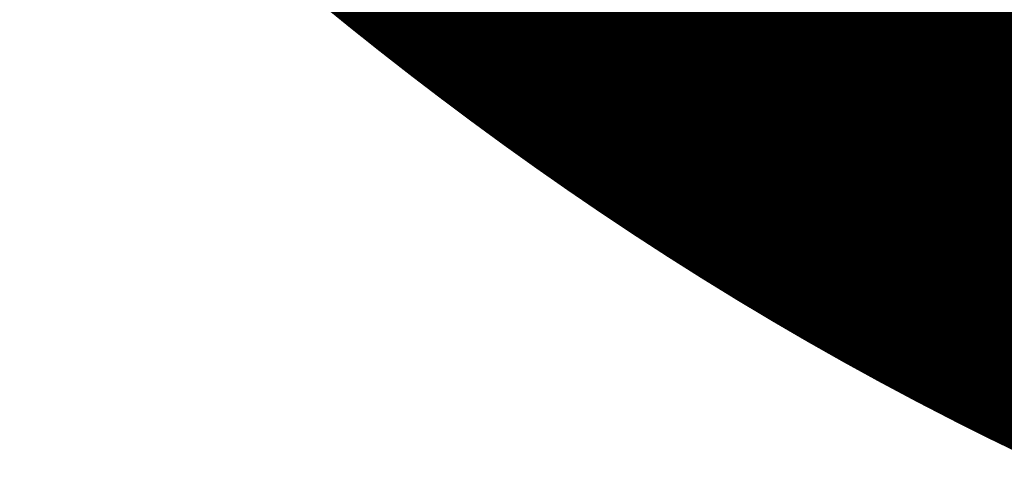
# Model space of a CAD drawing. Units: millimetres. Extents: x -10255 to 12527, y -7213 to 2189.
# Drawn here: x -2024 to -1834, y -6362 to -6273 of the extents above; entities that cross this region are included whole.
import ezdxf

# ---------------------------------------------------------------- set-up
doc = ezdxf.new("R2010")
doc.units = ezdxf.units.MM
doc.layers.add('Skala', color=4, linetype='Continuous', lineweight=35)
doc.layers.add('Skala @ 768', color=4, linetype='Continuous', lineweight=35)
doc.styles.add('Arial-2.000', font='txt', dxfattribs={"height": 2})
doc.dimstyles.new('Dim-Style 2', dxfattribs={"dimtxt": 0.18, "dimasz": 0.8, "dimexe": 0.4, "dimexo": 0, "dimgap": 0.245023, "dimtad": 1, "dimdec": 3, "dimlfac": 0.001, "dimzin": 0, "dimdsep": 46, "dimtxsty": 'Arial-2.000', "dimblk": 'OBLIQUE', "dimcen": 0.09, "dimclrd": 2, "dimclre": 2, "dimclrt": 2, "dimadec": 0, "dimazin": 0, "dimtfac": 1, "dimtdec": 4, "dimtmove": 0, "dimatfit": 1, "dimfxl": 1, "dimfxlon": 1, "dimtolj": 1, "dimtzin": 0, "dimlwd": 18, "dimlwe": 18, "dimarcsym": 0})

# ---------------------------------------------------------------- blocks, each defined once
blk = doc.blocks.new('_OBLIQUE')
at = {"color": 0, "linetype": 'ByBlock', "lineweight": -2}
blk.add_line((-0.5, -0.5), (0.5, 0.5), dxfattribs=at)
blk = doc.blocks.new('*D44')
at = {"layer": 'Defpoints', "color": 0}
for p in [(-2500, -5226.25), (2500, -5226.25), (2500, -6598.3)]:
    blk.add_point(p, dxfattribs=at)
at = {"layer": 'Skala', "color": 2, "linetype": 'Continuous', "lineweight": 18}
for p, q in [((-2500, -6597.3), (-2500, -6905.5)), ((2500, -6597.3), (2500, -6905.5)), ((-2500, -6598.3), (2500, -6598.3))]:
    blk.add_line(p, q, dxfattribs=at)
at = {"layer": 'Skala', "color": 2, "lineweight": 18, "xscale": 614.4000000000001, "yscale": 614.4000000000001, "zscale": 614.4000000000001, "rotation": 180}
blk.add_blockref('_OBLIQUE', (-2500, -6598.3), dxfattribs=at)
at = {"layer": 'Skala', "color": 2, "lineweight": 18, "xscale": 614.4000000000001, "yscale": 614.4000000000001, "zscale": 614.4000000000001}
blk.add_blockref('_OBLIQUE', (2500, -6598.3), dxfattribs=at)
at = {"layer": 'Skala', "color": 2, "insert": (536.66, -5626), "char_height": 1536, "attachment_point": 5, "style": 'Arial-2.000'}
blk.add_mtext('\\A1;5.000', dxfattribs=at)
blk = doc.blocks.new('*U102')
at = {"layer": 'Skala @ 768'}
dim = blk.add_linear_dim(base=(2500, -6598.3008), p1=(-2500, -5226.2453), p2=(2500, -5226.2453), dimstyle='Dim-Style 2', override={"dimscale": 768}, dxfattribs=at)
dim.commit()
dim.dimension.update_dxf_attribs({"geometry": '*D44', "text_midpoint": (536.6636, -6598.3008), "dimtype": 128})

msp = doc.modelspace()

# ---------------------------------------------------------------- block references
at = {"layer": 'Skala'}
msp.add_blockref('*U102', (0, 0), dxfattribs=at)

doc.saveas('drawing.dxf')
